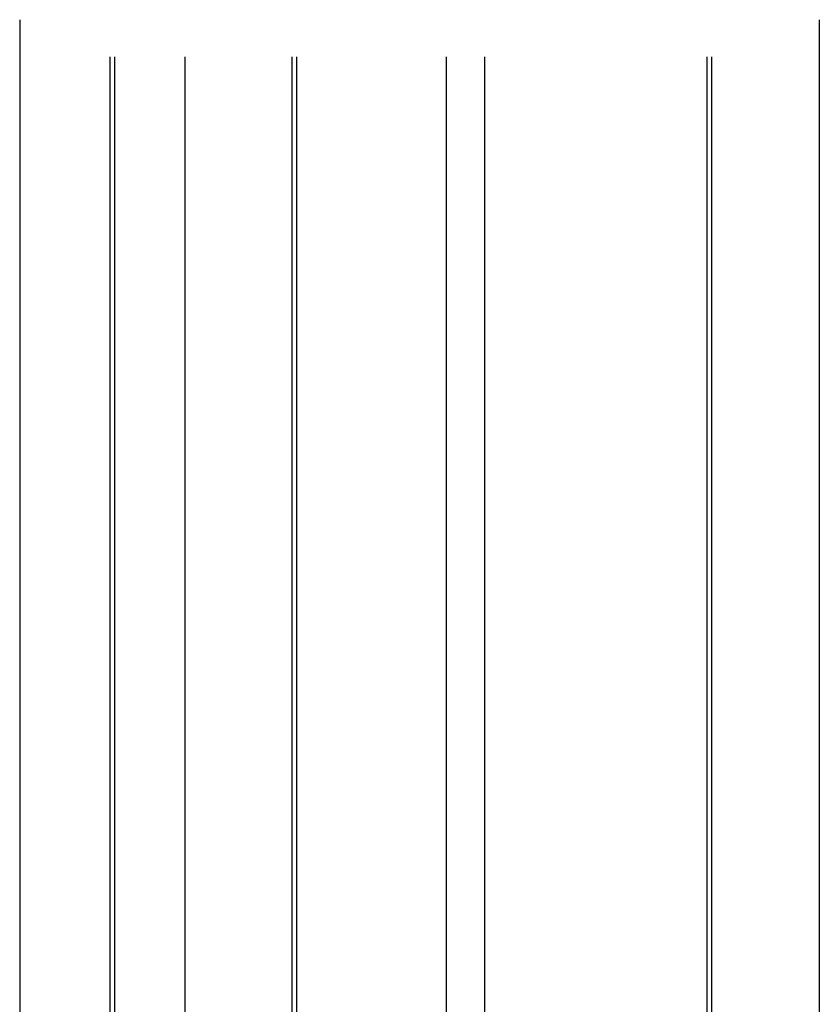
# Model space of a CAD drawing. Units: millimetres. Extents: x 2508 to 3542, y -1444 to 681.
# Drawn here: x 2594 to 3456, y -382 to 681 of the extents above; entities that cross this region are included whole.
import ezdxf

# ---------------------------------------------------------------- set-up
doc = ezdxf.new("R2010")
doc.units = ezdxf.units.MM
doc.header["$LTSCALE"] = 0.2
doc.layers.add('Konlinie', color=9, linetype='Continuous', plot=False)

msp = doc.modelspace()

# ---------------------------------------------------------------- linework, layer by layer
at = {"layer": 'Konlinie'}
for p, q in [((2593.8, 680.7), (2593.8, -1443.8)), ((3456.4, 680.7), (3456.4, -1443.8)), ((2691.1, 640.7), (2691.1, -1443.8)), ((2696.1, 640.7), (2696.1, -1443.8)), ((2771.8, 640.7), (2771.8, -1443.8)), ((2887.5, 640.7), (2887.5, -1443.8)), ((2892.5, 640.7), (2892.5, -1443.8)), ((3053.9, 640.7), (3053.9, -1443.8)), ((3095.4, 640.7), (3095.4, -1443.8)), ((3335.2, 640.7), (3335.2, -1443.8)), ((3340.2, 640.7), (3340.2, -1443.8))]:
    msp.add_line(p, q, dxfattribs=at)

doc.saveas('drawing.dxf')
